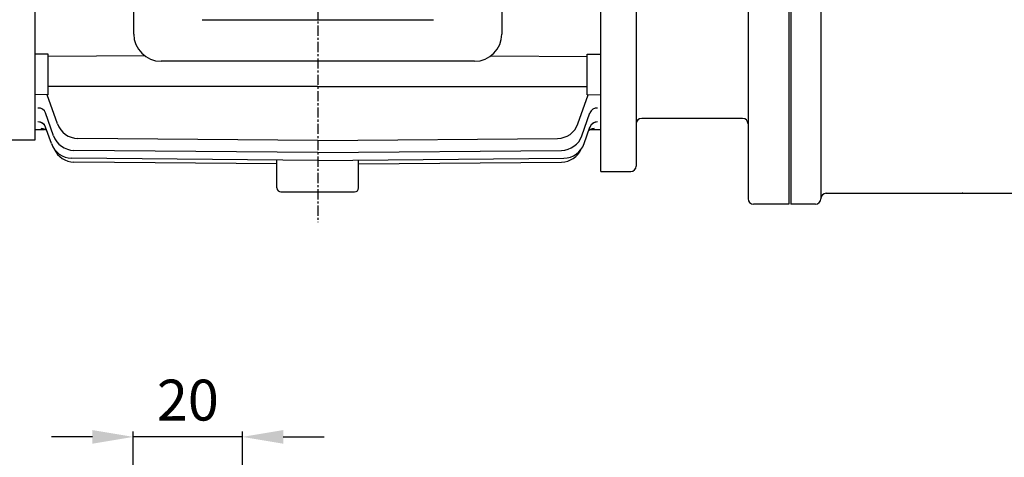
# Model space of a CAD drawing. Units: millimetres. Extents: x 1915 to 3764, y 504 to 1812.
# Drawn here: x 2105 to 2466, y 1007 to 1167 of the extents above; entities that cross this region are included whole.
import ezdxf

# ---------------------------------------------------------------- set-up
doc = ezdxf.new("R2010")
doc.units = ezdxf.units.MM
doc.linetypes.add('CENTER', pattern=[2, 1.25, -0.25, 0.25, -0.25])
doc.layers.add('1', color=7, linetype='Continuous')
doc.layers.add('CENTER', color=1, linetype='CENTER')
doc.styles.add('SIMPLEX', font='simplex.shx')
doc.styles.get("Standard").update_dxf_attribs({"font": 'arial.ttf'})
doc.dimstyles.new('STANDARD$0', dxfattribs={"dimtxt": 0.18, "dimasz": 0.18, "dimexe": 0.18, "dimexo": 0.0625, "dimgap": 0.09, "dimtad": 0, "dimtih": 1, "dimtoh": 1, "dimdec": 4, "dimzin": 0, "dimdsep": 46, "dimtxsty": 'Standard', "dimcen": 0.09, "dimadec": 0, "dimazin": 0, "dimtfac": 1, "dimtdec": 4, "dimtofl": 0, "dimtmove": 0, "dimatfit": 3, "dimfxl": 0, "dimtolj": 1, "dimtzin": 0, "dimarcsym": 0})

# ---------------------------------------------------------------- blocks, each defined once
blk = doc.blocks.new('*D85')
at = {"layer": '1', "color": 31, "linetype": 'ByBlock', "lineweight": -2}
for p, q in [((2146.26, 978.8), (2146.26, 1016.13)), ((2186.26, 978.8), (2186.26, 1016.13)), ((2131.26, 1014.13), (2116.26, 1014.13)), ((2186.26, 1014.13), (2146.26, 1014.13)), ((2201.26, 1014.13), (2216.26, 1014.13))]:
    blk.add_line(p, q, dxfattribs=at)
at = {"layer": '1', "color": 31}
for points in [[(2131.26, 1016.63), (2131.26, 1011.63), (2146.26, 1014.13)], [(2201.26, 1016.63), (2201.26, 1011.63), (2186.26, 1014.13)]]:
    blk.add_solid(points, dxfattribs=at)
at = {"layer": 'DEFPOINTS', "color": 0}
for p in [(2146.26, 1014.13), (2146.26, 974.8), (2186.26, 974.8)]:
    blk.add_point(p, dxfattribs=at)
at = {"layer": '1', "color": 31, "insert": (2166.26, 1027.63), "char_height": 15, "attachment_point": 5, "style": 'SIMPLEX'}
blk.add_mtext('\\A1;20', dxfattribs=at)

msp = doc.modelspace()

# ---------------------------------------------------------------- linework, layer by layer
for p, q in [((2386.69114, 1377.50643), (2386.69114, 1099.50643)), ((2387.39114, 1377.50643), (2387.39114, 1099.50643)), ((2371.69114, 1375.50643), (2371.69114, 1101.50643)), ((2317.69114, 1111.50643), (2317.69114, 1344.50643)), ((2330.69114, 1342.50643), (2330.69114, 1113.50643)), ((2317.69114, 1126.94632), (2317.69114, 1228.00643)), ((2277.35802, 1153.90672), (2312.69114, 1153.75325)), ((2312.69114, 1139.66175), (2312.69114, 1154.55606)), ((2312.69114, 1154.55606), (2317.69114, 1154.51733)), ((2213.89114, 1142.71199), (2312.69114, 1142.65787)), ((2309.32275, 1128.99162), (2313.0693, 1139.66495)), ((2312.69114, 1139.66175), (2317.69114, 1139.70406)), ((2310.74977, 1124.60617), (2313.70761, 1133.02498)), ((2369.69114, 1131.00643), (2332.69114, 1131.00643)), ((2311.58401, 1121.74074), (2313.71009, 1127.78875)), ((2314.0495, 1126.90652), (2317.69114, 1126.94632)), ((2317.69114, 1111.50643), (2328.69114, 1111.50643)), ((2386.69114, 1099.50643), (2373.69114, 1099.50643)), ((2396.39114, 1099.50643), (2387.39114, 1099.50643))]:
    msp.add_line(p, q)
for centre, radius, start, end in [((2332.69114, 1129.00643), 2, 90, 180), ((2369.69114, 1129.00643), 2, 0, 90), ((2301.77429, 1131.64128), 8, 270.6578942, 340.6578942), ((2303.20205, 1127.25796), 8, 270.6417618, 340.6417618), ((2303.21695, 1122.96528), 8, 270.6267675, 336.05875), ((2304.03676, 1124.39386), 8, 270.6316437, 340.6316437), ((2328.69114, 1113.50643), 2, 270, 0), ((2373.69114, 1101.50643), 2, 180, 270)]:
    msp.add_arc(centre, radius, start, end)
for centre, major_axis, ratio, start_param, end_param in [((2316.538, 1132.03056), (2.83039, -0.99442), 0.913171805, 1.892282198, 3.141592654), ((2316.46593, 1131.82542), (-2.83039, 0.99442), 0.915334179, 6.262324447, 6.283185307), ((2315.32842, 1124.24857), (2.83013, -0.99516), 0.996431225, 1.918738591, 2.691266581), ((2316.5017, 1126.68401), (2.83022, -0.99492), 0.970220822, 3.109899928, 3.141592654), ((2316.54031, 1126.79383), (-2.83022, 0.99492), 0.969042394, 5.051677384, 6.283185307), ((2316.54031, 1126.79383), (2.83022, -0.99492), 0.969042394, 3.067060832, 3.141592654), ((2315.32842, 1124.24857), (-2.83013, 0.99516), 0.996431225, 5.060331244, 5.563920612), ((2316.54031, 1126.79383), (2.83022, -0.99492), 0.969042394, 1.910084731, 2.835564789)]:
    msp.add_ellipse(centre, major_axis=major_axis, ratio=ratio, start_param=start_param, end_param=end_param)
at = {"layer": '1'}
for p, q in [((2398.39114, 1377.50643), (2398.39114, 1101.50643)), ((2146.41775, 1161.95116), (2146.41775, 1294.129)), ((2281.41775, 1294.129), (2281.41775, 1161.95116)), ((2110.09114, 1228.00643), (2110.09114, 1123.00643)), ((2171.52499, 1167.20953), (2256.31051, 1167.20953)), ((2115.09114, 1154.55606), (2110.09114, 1154.51733)), ((2115.09114, 1139.66175), (2115.09114, 1154.55606)), ((2150.47715, 1153.90695), (2115.09114, 1153.75325)), ((2271.41775, 1151.95116), (2156.41775, 1151.95116)), ((2213.89114, 1142.71199), (2115.09114, 1142.65787)), ((2115.09114, 1139.66175), (2110.09114, 1139.70406)), ((2118.45953, 1128.99162), (2114.71297, 1139.66495)), ((2117.03251, 1124.60617), (2114.07467, 1133.02498)), ((2110.09114, 1126.94632), (2113.73037, 1126.90655)), ((2116.19827, 1121.74074), (2114.07218, 1127.78875)), ((2110.09114, 1123.00643), (2044.33327, 1123.00643)), ((2213.89114, 1122.83599), (2125.91613, 1123.64181)), ((2213.89114, 1122.83599), (2301.86614, 1123.64181)), ((2213.89114, 1115.59579), (2123.65733, 1116.39435)), ((2213.89114, 1118.45644), (2124.49062, 1119.25846)), ((2213.89114, 1118.45644), (2303.29166, 1119.25846)), ((2213.89114, 1115.59579), (2304.12495, 1116.39435)), ((2198.89114, 1114.34643), (2124.47782, 1114.96576)), ((2198.89114, 1105.50643), (2198.89114, 1115.76116)), ((2228.89114, 1105.50643), (2228.89114, 1115.76116)), ((2228.89114, 1114.34643), (2303.30446, 1114.96576)), ((2200.39114, 1104.00643), (2227.39114, 1104.00643)), ((2400.39114, 1103.50643), (2496.39114, 1103.50643))]:
    msp.add_line(p, q, dxfattribs=at)
for centre, radius, start, end in [((2156.41775, 1161.95116), 10, 180, 270), ((2271.41775, 1161.95116), 10, 270, 0), ((2126.00799, 1131.64128), 8, 199.3421058, 269.3421058), ((2124.58022, 1127.25796), 8, 199.3582382, 269.3582382), ((2123.74552, 1124.39386), 8, 199.3683563, 269.3683563), ((2124.56533, 1122.96528), 8, 203.94125, 269.3732325), ((2200.39114, 1105.50643), 1.5, 180, 270), ((2227.39114, 1105.50643), 1.5, 270, 0), ((2396.39114, 1101.50643), 2, 270, 0), ((2400.39114, 1101.50643), 2, 90, 180)]:
    msp.add_arc(centre, radius, start, end, dxfattribs=at)
for centre, major_axis, ratio, start_param, end_param in [((2111.24428, 1132.03056), (-2.83039, -0.99442), 0.913171805, 3.141592654, 4.390903109), ((2111.24197, 1126.79383), (2.83022, 0.99492), 0.969042394, 0, 1.231507923), ((2111.24197, 1126.79383), (-2.83022, -0.99492), 0.969042394, 3.43101142, 4.373100577), ((2112.45386, 1124.24857), (-2.83013, -0.99516), 0.996431225, 3.591918726, 4.364446716), ((2112.45386, 1124.24857), (2.83013, 0.99516), 0.996431225, 0.725029361, 1.222854063), ((2111.24197, 1126.79383), (-2.83022, -0.99492), 0.969042394, 3.141592654, 3.192561435), ((2111.28057, 1126.68401), (-2.83022, -0.99492), 0.970220822, 3.141592654, 3.190364027)]:
    msp.add_ellipse(centre, major_axis=major_axis, ratio=ratio, start_param=start_param, end_param=end_param, dxfattribs=at)
msp.add_point((2450.39114, 1103.50643), dxfattribs=at)
at = {"layer": 'CENTER', "ltscale": 3}
msp.add_line((2213.89114, 1405.02634), (2213.89114, 1092.92776), dxfattribs=at)

# ---------------------------------------------------------------- dimensions: what is measured, and where the dimension line sits
at = {"layer": '1'}
dim = msp.add_linear_dim(base=(2146.25763, 1014.13091), p1=(2186.25763, 974.79723), p2=(2146.25763, 974.79723), text='20', dimstyle='STANDARD$0', override={"dimscale": 2, "dimtxt": 7.5, "dimasz": 7.5, "dimexe": 1, "dimexo": 2, "dimgap": 3, "dimtad": 3, "dimtih": 0, "dimtoh": 0, "dimzin": 8, "dimtxsty": 'SIMPLEX', "dimcen": 0, "dimclrd": 31, "dimclre": 31, "dimclrt": 31, "dimtfac": 0.072, "dimtdec": 0, "dimtix": 1, "dimtofl": 1, "dimtmove": 2, "dimtvp": 0.072, "dimarcsym": 1}, dxfattribs=at)
dim.commit()
dim.dimension.update_dxf_attribs({"geometry": '*D85', "text_midpoint": (2166.25763, 1027.63091)})

doc.saveas('drawing.dxf')
